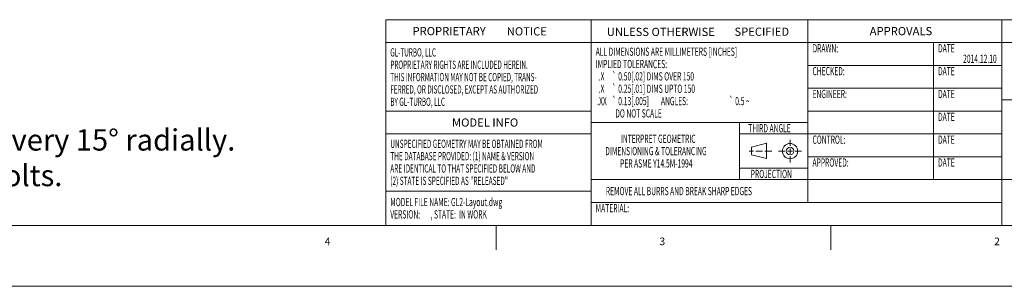
# Model space of a CAD drawing. Units: inches. Extents: x 0 to 16864, y -1 to 9702.
# Drawn here: x 5659 to 10274, y -1 to 1247 of the extents above; entities that cross this region are included whole.
import ezdxf

# ---------------------------------------------------------------- set-up
doc = ezdxf.new("R2010")
doc.units = ezdxf.units.IN
doc.header["$MEASUREMENT"] = 0
doc.layers.get('0').update_dxf_attribs({"lineweight": 15})
doc.layers.add('06___ANNOTATIONS', color=7, linetype='Continuous')
doc.styles.add('TEXTSTYLE_1', font='gdt', dxfattribs={"width": 0.8})
doc.styles.add('TEXTSTYLE_2', font='bluprnt.ttf')
doc.styles.add('TEXTSTYLE_4', font='txt_____.ttf', dxfattribs={"width": 0.57})
doc.styles.add('TEXTSTYLE_5', font='txt_____.ttf', dxfattribs={"width": 0.6})
doc.styles.add('TEXTSTYLE_8', font='txt_____.ttf', dxfattribs={"width": 0.58})

# ---------------------------------------------------------------- blocks, each defined once
blk = doc.blocks.new('*X51')
at = {"layer": '06___ANNOTATIONS', "color": 2, "linetype": 'Continuous', "width": 0.6}
for s, height, style, p in [('ALL DIMENSIONS ARE MILLIMETERS [INCHES]', 2.286, 'TEXTSTYLE_5', (861.7, 72.52)), ('IMPLIED TOLERANCES:', 2.286, 'TEXTSTYLE_5', (861.7, 69.09)), ('  .X', 2.286, 'TEXTSTYLE_5', (861.7, 65.66)), ('`', 2.29, 'TEXTSTYLE_1', (866.26, 65.66)), ('`', 2.29, 'TEXTSTYLE_1', (866.26, 62.23)), ('`', 2.29, 'TEXTSTYLE_1', (866.26, 58.8)), ('`', 2.29, 'TEXTSTYLE_1', (898.81, 58.8)), ('~', 2.29, 'TEXTSTYLE_1', (903.47, 58.8))]:
    blk.add_text(s, height=height, dxfattribs=dict(at, style=style)).set_placement(p)
for s, p in [('0.50[.02] DIMS OVER 150', (867.96, 65.66)), ('  .X', (861.7, 62.23)), ('0.25[.01] DIMS UPTO 150', (867.96, 62.23)), (' .XX', (861.7, 58.8)), ('0.13[.005]        ANGLES:', (867.96, 58.8)), ('0.5', (900.51, 58.8)), ('             DO NOT SCALE', (861.7, 55.37))]:
    blk.add_text(s, height=2.286, dxfattribs=at).set_placement(p)
blk = doc.blocks.new('*X52')
at = {"layer": '06___ANNOTATIONS', "color": 2, "linetype": 'Continuous', "style": 'TEXTSTYLE_5', "width": 0.6}
for s, p in [('INTERPRET GEOMETRIC', (868.711242, 48.3235)), ('DIMENSIONING & TOLERANCING', (864.36327, 44.8945)), ('PER ASME Y14.5M-1994', (868.484928, 41.4655))]:
    blk.add_text(s, height=2.286, dxfattribs=at).set_placement(p)
blk = doc.blocks.new('*X53')
at = {"layer": '06___ANNOTATIONS', "color": 2, "linetype": 'Continuous', "style": 'TEXTSTYLE_8', "width": 0.58}
for s, p in [('UNSPECIFIED GEOMETRY MAY BE OBTAINED FROM', (804.545, 46.9265)), ('THE DATABASE PROVIDED: (1) NAME & VERSION', (804.545, 43.4975)), ('ARE IDENTICAL TO THAT SPECIFIED BELOW AND', (804.545, 40.0685)), ('(2) STATE IS SPECIFIED AS "RELEASED"', (804.545, 36.6395))]:
    blk.add_text(s, height=2.286, dxfattribs=at).set_placement(p)

msp = doc.modelspace()

# ---------------------------------------------------------------- linework, layer by layer
at = {"color": 2, "linetype": 'Continuous'}
for p, q in [((7374.335, 1246.962), (12456.113, 1246.962)), ((7374.335, 1246.962), (7374.335, 284.099)), ((8337.198, 1246.962), (8337.198, 284.099)), ((9353.554, 1246.962), (9353.554, 391.084)), ((10262.925, 1246.962), (10262.925, 284.099)), ((7374.335, 1139.977), (12349.128, 1139.977)), ((9941.97, 1139.977), (9941.97, 498.068)), ((9353.554, 1032.992), (10262.925, 1032.992)), ((9353.554, 926.008), (10262.925, 926.008)), ((10262.925, 872.515), (12349.128, 872.515)), ((7374.335, 819.023), (8337.198, 819.023)), ((9353.554, 819.023), (10262.925, 819.023)), ((8337.198, 765.53), (9353.554, 765.53)), ((9032.599, 765.53), (9032.599, 498.068)), ((7374.335, 712.038), (8337.198, 712.038)), ((9032.599, 712.038), (10262.925, 712.038)), ((9160.097, 668.52), (9088.774, 649.63)), ((9088.774, 649.63), (9088.774, 613.969)), ((9160.097, 597.197), (9160.097, 668.52)), ((9269.666, 685.292), (9269.666, 656.148)), ((9077.366, 631.799), (9098.086, 631.799)), ((9088.774, 613.969), (9160.097, 597.197)), ((9108.812, 631.799), (9140.81, 631.799)), ((9151.94, 631.799), (9183.939, 631.799)), ((9216.174, 631.799), (9245.318, 631.799)), ((9257.614, 631.799), (9281.719, 631.799)), ((9269.666, 643.851), (9269.666, 619.747)), ((9269.666, 607.451), (9269.666, 578.307)), ((9294.015, 631.799), (9323.158, 631.799)), ((9353.554, 605.053), (10262.925, 605.053)), ((9032.599, 551.561), (9353.554, 551.561)), ((8337.198, 498.068), (12349.128, 498.068)), ((7374.335, 444.576), (8337.198, 444.576)), ((8337.198, 391.084), (10262.925, 391.084)), ((7374.335, 284.099), (12456.113, 284.099))]:
    msp.add_line(p, q, dxfattribs=at)
at = {"color": 7, "linetype": 'Continuous'}
for p, q in [((188.523, 284.099), (12456.113, 284.099)), ((7891.428, 169.982), (7891.428, 284.099)), ((9460.539, 169.982), (9460.539, 284.099)), ((45.876, -1.194), (12598.759, -1.194))]:
    msp.add_line(p, q, dxfattribs=at)
at = {"color": 2, "linetype": 'Continuous'}
for radius in [35.662, 17.831]:
    msp.add_circle((9269.666, 631.799), radius, dxfattribs=at)

# ---------------------------------------------------------------- block references
at = {"layer": '06___ANNOTATIONS', "color": 2, "linetype": 'Continuous', "xscale": 16.84800000000178, "yscale": 16.84800000000178, "zscale": 16.84800000000178}
for name in ['*X51', '*X52', '*X53']:
    msp.add_blockref(name, (-6159.242, -143.84), dxfattribs=at)

# ---------------------------------------------------------------- texts
at = {"color": 2, "linetype": 'Continuous', "style": 'TEXTSTYLE_2'}
for s, p in [('4', (7088.277, 191.196)), ('3', (8657.388, 191.196)), ('2', (10226.498, 191.196))]:
    msp.add_text(s, height=35.662, dxfattribs=at).set_placement(p)
at = {"layer": '06___ANNOTATIONS', "color": 2, "linetype": 'Continuous', "style": 'TEXTSTYLE_2'}
for s, height, p in [('PROPRIETARY', 38.51453, (7499.93, 1174.457)), ('NOTICE', 38.5145, (7941.74, 1173.287)), ('UNLESS OTHERWISE', 38.51453, (8410.737, 1170.696)), ('SPECIFIED', 38.5145, (9009.263, 1171.593)), ('APPROVALS', 38.5145, (9643.205, 1174.212)), ('MODEL INFO', 38.5145, (7685.147, 746.273))]:
    msp.add_text(s, height=height, dxfattribs=at).set_placement(p)
at = {"layer": '06___ANNOTATIONS', "color": 2, "linetype": 'Continuous'}
for s, height, style, width, p in [('GL-TURBO, LLC', 38.51453, 'TEXTSTYLE_4', 0.57, (7395.732, 1074.716)), ('DRAWN:', 38.5145, 'TEXTSTYLE_5', 0.6, (9374.951, 1093.974)), ('DATE', 38.5145, 'TEXTSTYLE_5', 0.6, (9963.367, 1093.974)), ('2014.12.10', 38.5145, 'TEXTSTYLE_5', 0.6, (10080.88, 1044.686)), ('PROPRIETARY RIGHTS ARE INCLUDED HEREIN.', 38.51453, 'TEXTSTYLE_4', 0.57, (7395.732, 1016.945)), ('CHECKED:', 38.5145, 'TEXTSTYLE_5', 0.6, (9374.951, 986.989)), ('DATE', 38.5145, 'TEXTSTYLE_5', 0.6, (9963.367, 986.989)), ('THIS INFORMATION MAY NOT BE COPIED, TRANS-', 38.51453, 'TEXTSTYLE_4', 0.57, (7395.732, 959.173)), ('FERRED, OR DISCLOSED, EXCEPT AS AUTHORIZED', 38.51453, 'TEXTSTYLE_4', 0.57, (7395.732, 901.401)), ('BY GL-TURBO, LLC', 38.51453, 'TEXTSTYLE_4', 0.57, (7395.732, 843.629)), ('ENGINEER:', 38.5145, 'TEXTSTYLE_5', 0.6, (9374.951, 880.004)), ('DATE', 38.5145, 'TEXTSTYLE_5', 0.6, (9963.367, 880.004)), ('DATE', 38.5145, 'TEXTSTYLE_5', 0.6, (9963.367, 773.019)), ('THIRD ANGLE', 38.51453, 'TEXTSTYLE_5', 0.6, (9073.605, 719.527)), ('CONTROL:', 38.5145, 'TEXTSTYLE_5', 0.6, (9374.951, 666.034)), ('DATE', 38.5145, 'TEXTSTYLE_5', 0.6, (9963.367, 666.034)), ('APPROVED:', 38.5145, 'TEXTSTYLE_5', 0.6, (9374.951, 559.05)), ('DATE', 38.5145, 'TEXTSTYLE_5', 0.6, (9963.367, 559.05)), ('PROJECTION', 38.5145, 'TEXTSTYLE_5', 0.6, (9085.159, 505.557)), ('REMOVE ALL BURRS AND BREAK SHARP EDGES', 38.51453, 'TEXTSTYLE_5', 0.6, (8406.31, 425.319)), ('MODEL FILE NAME: GL2-Layout.dwg ', 38.51453, 'TEXTSTYLE_5', 0.6, (7395.732, 373.966)), ('MATERIAL:', 38.5145, 'TEXTSTYLE_5', 0.6, (8358.595, 345.08)), ('VERSION:       , STATE:  IN WORK', 38.51453, 'TEXTSTYLE_5', 0.6, (7395.732, 316.194))]:
    msp.add_text(s, height=height, dxfattribs=dict(at, style=style, width=width)).set_placement(p)
at = {"layer": '06___ANNOTATIONS', "color": 0, "linetype": 'Continuous', "insert": (3423.079, 671.27), "char_height": 100, "width": 4297.37179, "attachment_point": 4, "style": 'TEXTSTYLE_5'}
msp.add_mtext('Notes:\\P    1. Blower outlet angle adjustable every 15%%D radially.\\P    2. Blower installed by expansion bolts.', dxfattribs=at)

doc.saveas('drawing.dxf')
